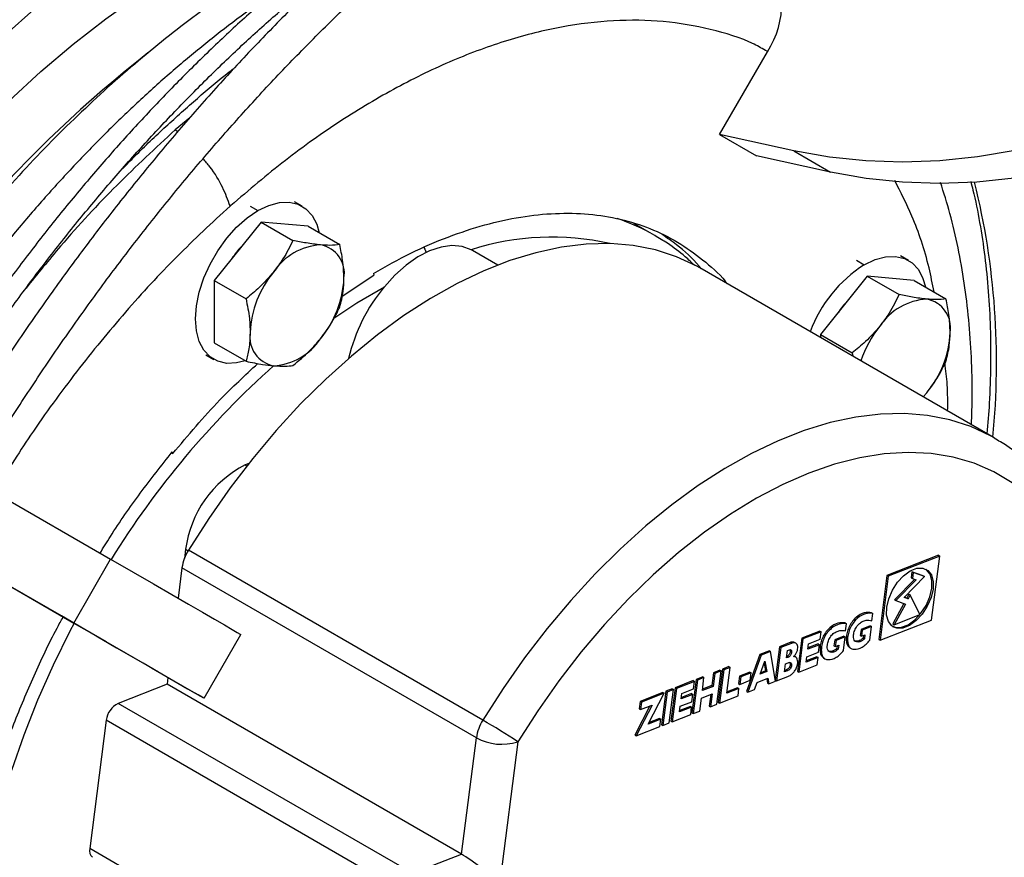
# Model space of a CAD drawing. Units: millimetres. Extents: x 5 to 415, y 3 to 291.
# Drawn here: x 201 to 204, y 27 to 28 of the extents above; entities that cross this region are included whole.
import ezdxf

# ---------------------------------------------------------------- set-up
doc = ezdxf.new("R2010")
doc.units = ezdxf.units.MM

msp = doc.modelspace()

# ---------------------------------------------------------------- linework, layer by layer
at = {"color": 7, "linetype": 'Continuous', "lineweight": 25}
for p, q in [((202.8964, 28.1517), (203.0048, 28.3393)), ((199.6441, 28.2737), (201.5187, 27.1913)), ((203.0639, 28.1153), (202.8964, 28.1517)), ((202.8964, 28.1517), (202.9798, 28.1036)), ((199.5608, 28.1294), (201.4354, 27.0469)), ((203.0639, 28.1153), (203.1472, 28.0671)), ((203.1472, 28.0671), (202.9798, 28.1036)), ((201.9521, 27.9897), (201.9344, 27.9999)), ((201.7889, 27.9898), (201.7904, 27.9911)), ((201.8592, 27.9538), (201.7531, 27.8219)), ((201.8592, 27.9538), (201.931, 27.9124)), ((201.9653, 27.9443), (201.8592, 27.9538)), ((202.7496, 27.9237), (202.7024, 27.9509)), ((201.9653, 27.9443), (202.0371, 27.9029)), ((202.3373, 27.8894), (202.3343, 27.891)), ((202.3943, 27.8565), (202.3373, 27.8894)), ((203.3233, 27.8671), (203.3057, 27.8773)), ((203.5173, 27.4656), (202.8515, 27.85)), ((201.7531, 27.8219), (201.825, 27.7804)), ((201.7531, 27.8219), (201.7531, 27.6805)), ((202.0423, 27.7859), (202.1144, 27.8336)), ((202.1133, 27.8377), (202.1144, 27.8336)), ((203.2304, 27.8312), (203.1243, 27.6993)), ((203.2304, 27.8312), (203.3023, 27.7898)), ((203.3365, 27.8217), (203.2304, 27.8312)), ((203.3365, 27.8217), (203.4083, 27.7803)), ((203.1243, 27.6993), (203.1962, 27.6578)), ((203.1243, 27.6993), (203.1243, 27.6925)), ((201.7531, 27.6805), (201.825, 27.639)), ((201.7345, 27.6535), (201.7521, 27.6433)), ((203.1962, 27.6578), (203.1975, 27.6502)), ((203.3566, 27.5584), (203.3648, 27.5674)), ((203.357, 27.5582), (203.3648, 27.5674)), ((201.659, 27.4298), (201.6579, 27.4339)), ((201.8312, 27.4075), (201.8233, 27.4044)), ((201.6883, 27.2137), (201.6857, 27.193)), ((202.3607, 26.8273), (201.6948, 27.2117)), ((203.3912, 27.2002), (203.2748, 27.1546)), ((203.3941, 27.1985), (203.2778, 27.1529)), ((203.3754, 27.0534), (203.3941, 27.1985)), ((203.3912, 27.2002), (203.3941, 27.1985)), ((201.4354, 27.0469), (201.5187, 27.1913)), ((201.6801, 27.1716), (201.6713, 27.1031)), ((202.346, 26.7872), (201.6801, 27.1716)), ((203.2748, 27.1546), (203.2561, 27.0095)), ((203.2778, 27.1529), (203.2591, 27.0078)), ((203.2748, 27.1546), (203.2778, 27.1529)), ((203.3137, 27.105), (203.3598, 27.1519)), ((203.3311, 27.1629), (203.3294, 27.1495)), ((203.3294, 27.1495), (203.3323, 27.1478)), ((203.3568, 27.1536), (203.3311, 27.1629)), ((203.3311, 27.1629), (203.3341, 27.1612)), ((203.3341, 27.1612), (203.3323, 27.1478)), ((203.3598, 27.1519), (203.3341, 27.1612)), ((203.3568, 27.1536), (203.3598, 27.1519)), ((201.4075, 27.0628), (201.2923, 27.1294)), ((203.3378, 27.1458), (203.2921, 27.0994)), ((203.3412, 27.1446), (203.2951, 27.0977)), ((203.3323, 27.1478), (203.3412, 27.1446)), ((203.3228, 27.1017), (203.3137, 27.105)), ((203.3199, 27.1034), (203.3141, 27.1054)), ((203.3246, 27.1121), (203.3199, 27.1034)), ((203.3275, 27.1104), (203.3228, 27.1017)), ((203.3246, 27.1121), (203.3275, 27.1104)), ((203.3494, 27.0659), (203.3275, 27.1104)), ((203.3133, 27.0911), (203.2883, 27.0448)), ((203.3165, 27.0899), (203.2913, 27.0431)), ((203.2921, 27.0994), (203.2951, 27.0977)), ((203.2951, 27.0977), (203.3165, 27.0899)), ((203.3199, 27.1034), (203.3228, 27.1017)), ((203.2397, 27.0703), (203.2427, 27.0686)), ((203.2406, 27.0522), (203.2427, 27.0686)), ((203.2913, 27.0431), (203.3494, 27.0659)), ((203.1804, 27.0471), (203.1833, 27.0454)), ((203.1812, 27.0289), (203.1833, 27.0454)), ((203.2369, 27.0407), (203.2161, 27.0325)), ((203.2399, 27.039), (203.219, 27.0308)), ((203.2359, 27.0082), (203.2399, 27.039)), ((203.2369, 27.0407), (203.2399, 27.039)), ((203.2591, 27.0078), (203.3754, 27.0534)), ((203.2883, 27.0448), (203.2913, 27.0431)), ((201.73, 26.8768), (201.8133, 27.0211)), ((203.1227, 27.0288), (203.082, 27.0129)), ((203.1257, 27.0271), (203.0849, 27.0112)), ((203.1227, 27.0288), (203.1257, 27.0271)), ((203.1235, 27.0103), (203.1257, 27.0271)), ((203.1776, 27.0174), (203.1567, 27.0092)), ((203.1805, 27.0157), (203.1597, 27.0075)), ((203.1766, 26.9849), (203.1805, 27.0157)), ((203.1776, 27.0174), (203.1805, 27.0157)), ((203.2161, 27.0325), (203.2143, 27.0187)), ((203.2143, 27.0187), (203.2173, 27.017)), ((203.2161, 27.0325), (203.219, 27.0308)), ((203.219, 27.0308), (203.2173, 27.017)), ((203.2173, 27.017), (203.2251, 27.02)), ((203.2217, 27.0187), (203.221, 27.0129)), ((203.2251, 27.02), (203.2239, 27.0112)), ((203.032, 26.9932), (203.0223, 26.9184)), ((203.0576, 27.0033), (203.032, 26.9932)), ((203.032, 26.9932), (203.0349, 26.9915)), ((203.0605, 27.0016), (203.0349, 26.9915)), ((203.0576, 27.0033), (203.0605, 27.0016)), ((203.0689, 27.0012), (203.0659, 27.0029)), ((203.082, 27.0129), (203.0723, 26.9374)), ((203.0849, 27.0112), (203.0752, 26.9357)), ((203.082, 27.0129), (203.0849, 27.0112)), ((203.0957, 26.9875), (203.0973, 27)), ((203.1219, 26.9978), (203.0957, 26.9875)), ((203.1189, 26.9995), (203.0961, 26.9906)), ((203.0973, 27), (203.1235, 27.0103)), ((203.1189, 26.9995), (203.1219, 26.9978)), ((203.1197, 26.981), (203.1219, 26.9978)), ((203.1567, 27.0092), (203.155, 26.9954)), ((203.155, 26.9954), (203.1579, 26.9937)), ((203.1567, 27.0092), (203.1597, 27.0075)), ((203.1597, 27.0075), (203.1579, 26.9937)), ((203.1579, 26.9937), (203.1657, 26.9968)), ((203.1624, 26.9955), (203.1616, 26.9896)), ((203.1657, 26.9968), (203.1646, 26.9879)), ((203.221, 27.0129), (203.2239, 27.0112)), ((203.2561, 27.0095), (203.2591, 27.0078)), ((202.9876, 26.9759), (202.9571, 26.8922)), ((202.9906, 26.9742), (202.96, 26.8905)), ((203.0088, 26.9842), (202.9876, 26.9759)), ((202.9876, 26.9759), (202.9906, 26.9742)), ((203.0117, 26.9825), (202.9906, 26.9742)), ((203.0088, 26.9842), (203.0117, 26.9825)), ((203.0229, 26.9152), (203.0117, 26.9825)), ((203.0349, 26.9915), (203.0252, 26.9161)), ((203.0473, 26.9679), (203.0495, 26.9846)), ((203.049, 26.9714), (203.0477, 26.9709)), ((203.049, 26.9714), (203.0519, 26.9697)), ((203.0495, 26.9846), (203.0541, 26.9864)), ((203.0684, 26.9699), (203.0654, 26.9716)), ((203.0935, 26.9707), (203.1197, 26.981)), ((203.1616, 26.9896), (203.1646, 26.9879)), ((203.1909, 26.9911), (203.1938, 26.9894)), ((202.9881, 26.9313), (202.9989, 26.9609)), ((202.9971, 26.9559), (202.9999, 26.9388)), ((202.9989, 26.9609), (203.0029, 26.9371)), ((203.0433, 26.9364), (203.0456, 26.9547)), ((203.0456, 26.9547), (203.0517, 26.957)), ((203.0519, 26.9697), (203.0473, 26.9679)), ((203.0752, 26.9357), (203.1171, 26.9521)), ((203.0919, 26.9582), (203.0935, 26.9707)), ((203.1193, 26.9689), (203.0919, 26.9582)), ((203.1163, 26.9706), (203.0923, 26.9612)), ((203.1163, 26.9706), (203.1193, 26.9689)), ((203.1171, 26.9521), (203.1193, 26.9689)), ((203.1315, 26.9679), (203.1345, 26.9662)), ((202.8824, 26.9346), (202.8787, 26.9053)), ((202.8854, 26.9329), (202.8816, 26.9036)), ((202.897, 26.9403), (202.8824, 26.9346)), ((202.8824, 26.9346), (202.8854, 26.9329)), ((202.8999, 26.9386), (202.8854, 26.9329)), ((202.8902, 26.8632), (202.8999, 26.9386)), ((202.9028, 26.9426), (202.8931, 26.8671)), ((202.9057, 26.9409), (202.896, 26.8654)), ((202.897, 26.9403), (202.8999, 26.9386)), ((202.9173, 26.9483), (202.9028, 26.9426)), ((202.9028, 26.9426), (202.9057, 26.9409)), ((202.9203, 26.9466), (202.9057, 26.9409)), ((202.9127, 26.888), (202.9203, 26.9466)), ((202.9173, 26.9483), (202.9203, 26.9466)), ((202.9411, 26.9268), (202.9389, 26.9099)), ((202.9644, 26.9359), (202.9411, 26.9268)), ((202.9411, 26.9268), (202.944, 26.9251)), ((202.9673, 26.9342), (202.944, 26.9251)), ((202.9644, 26.9359), (202.9673, 26.9342)), ((202.9651, 26.9173), (202.9673, 26.9342)), ((203.0029, 26.9371), (202.9881, 26.9313)), ((202.9999, 26.9388), (202.9893, 26.9346)), ((202.9999, 26.9388), (203.0029, 26.9371)), ((203.0493, 26.9387), (203.0433, 26.9364)), ((203.0464, 26.9404), (203.0437, 26.9394)), ((203.0464, 26.9404), (203.0493, 26.9387)), ((203.0723, 26.9374), (203.0752, 26.9357)), ((201.6463, 26.9085), (201.5357, 26.8652)), ((201.6483, 26.9239), (201.6463, 26.9085)), ((202.3121, 26.5241), (201.6463, 26.9085)), ((202.8365, 26.9166), (202.7957, 26.9006)), ((202.8394, 26.9149), (202.7987, 26.8989)), ((202.8434, 26.9194), (202.8337, 26.8439)), ((202.8365, 26.9166), (202.8394, 26.9149)), ((202.8464, 26.9177), (202.8367, 26.8422)), ((202.8372, 26.8981), (202.8394, 26.9149)), ((202.858, 26.9251), (202.8434, 26.9194)), ((202.8434, 26.9194), (202.8464, 26.9177)), ((202.8609, 26.9234), (202.8464, 26.9177)), ((202.8572, 26.894), (202.8609, 26.9234)), ((202.8787, 26.9053), (202.8576, 26.897)), ((202.858, 26.9251), (202.8609, 26.9234)), ((202.8787, 26.9053), (202.8816, 26.9036)), ((202.9389, 26.9099), (202.9419, 26.9082)), ((202.944, 26.9251), (202.9419, 26.9082)), ((202.9419, 26.9082), (202.9651, 26.9173)), ((202.9754, 26.8966), (202.9813, 26.9126)), ((202.9813, 26.9126), (203.0053, 26.9221)), ((203.0028, 26.9211), (203.0045, 26.9108)), ((203.0045, 26.9108), (203.0075, 26.9091)), ((203.0053, 26.9221), (203.0075, 26.9091)), ((203.0075, 26.9091), (203.0229, 26.9152)), ((203.0225, 26.9177), (203.0252, 26.9161)), ((203.0252, 26.9161), (203.0508, 26.9261)), ((202.7678, 26.8897), (202.7166, 26.8696)), ((202.7708, 26.888), (202.7196, 26.8679)), ((202.7348, 26.8182), (202.7708, 26.888)), ((202.7745, 26.8925), (202.7648, 26.8168)), ((202.7775, 26.8908), (202.7677, 26.8151)), ((202.7678, 26.8897), (202.7708, 26.888)), ((202.7891, 26.8982), (202.7745, 26.8925)), ((202.7745, 26.8925), (202.7775, 26.8908)), ((202.792, 26.8965), (202.7775, 26.8908)), ((202.7823, 26.8208), (202.792, 26.8965)), ((202.7957, 26.9006), (202.786, 26.8252)), ((202.7987, 26.8989), (202.789, 26.8235)), ((202.7891, 26.8982), (202.792, 26.8965)), ((202.7957, 26.9006), (202.7987, 26.8989)), ((202.8095, 26.8753), (202.8111, 26.8878)), ((202.8356, 26.8856), (202.8095, 26.8753)), ((202.8327, 26.8873), (202.8098, 26.8783)), ((202.8111, 26.8878), (202.8372, 26.8981)), ((202.8327, 26.8873), (202.8356, 26.8856)), ((202.8335, 26.8688), (202.8356, 26.8856)), ((202.855, 26.8772), (202.8794, 26.8868)), ((202.8816, 26.9036), (202.8572, 26.894)), ((202.8761, 26.8855), (202.8727, 26.8592)), ((202.8794, 26.8868), (202.8757, 26.8575)), ((202.896, 26.8654), (202.9379, 26.8819)), ((202.9401, 26.8987), (202.9127, 26.888)), ((202.9371, 26.9004), (202.9131, 26.891)), ((202.9371, 26.9004), (202.9401, 26.8987)), ((202.9379, 26.8819), (202.9401, 26.8987)), ((202.9571, 26.8922), (202.96, 26.8905)), ((202.96, 26.8905), (202.9754, 26.8966)), ((202.178, 26.4944), (201.5357, 26.8652)), ((202.7435, 26.8613), (202.7075, 26.7915)), ((202.7166, 26.8696), (202.7144, 26.8528)), ((202.7166, 26.8696), (202.7196, 26.8679)), ((202.7196, 26.8679), (202.7174, 26.8511)), ((202.7174, 26.8511), (202.7435, 26.8613)), ((202.8073, 26.8585), (202.8335, 26.8688)), ((202.8512, 26.8479), (202.855, 26.8772)), ((202.8757, 26.8575), (202.8902, 26.8632)), ((202.8931, 26.8671), (202.896, 26.8654)), ((202.7387, 26.8594), (202.7046, 26.7932)), ((202.7144, 26.8528), (202.7174, 26.8511)), ((202.789, 26.8235), (202.8309, 26.8399)), ((202.8057, 26.846), (202.8073, 26.8585)), ((202.833, 26.8567), (202.8057, 26.846)), ((202.8301, 26.8584), (202.8061, 26.849)), ((202.8301, 26.8584), (202.833, 26.8567)), ((202.8309, 26.8399), (202.833, 26.8567)), ((202.8337, 26.8439), (202.8367, 26.8422)), ((202.8367, 26.8422), (202.8512, 26.8479)), ((202.8727, 26.8592), (202.8757, 26.8575)), ((201.5087, 26.827), (201.4714, 26.5367)), ((202.151, 26.4562), (201.5087, 26.827)), ((202.7632, 26.8294), (202.7348, 26.8182)), ((202.7603, 26.8311), (202.7367, 26.8218)), ((202.7603, 26.8311), (202.7632, 26.8294)), ((202.7611, 26.8125), (202.7632, 26.8294)), ((202.7648, 26.8168), (202.7677, 26.8151)), ((202.7677, 26.8151), (202.7823, 26.8208)), ((202.786, 26.8252), (202.789, 26.8235)), ((202.7046, 26.7932), (202.7075, 26.7915)), ((202.7075, 26.7915), (202.7611, 26.8125)), ((202.3121, 26.5241), (202.346, 26.7872)), ((202.4397, 26.7783), (202.3984, 26.4571)), ((202.1137, 26.1659), (201.4714, 26.5367)), ((202.2249, 26.4899), (202.3121, 26.5241))]:
    msp.add_line(p, q, dxfattribs=at)
at = {"color": 8, "linetype": 'Continuous', "lineweight": 25}
for p, q in [((201.6976, 28.1894), (201.6649, 28.1623)), ((201.6699, 28.1577), (201.6649, 28.1623)), ((201.8345, 27.99), (201.8521, 27.9798)), ((203.2057, 27.8674), (203.2233, 27.8572)), ((201.8233, 27.4044), (201.8271, 27.4023)), ((201.6883, 27.2137), (201.694, 27.2103))]:
    msp.add_line(p, q, dxfattribs=at)
at = {"color": 7, "linetype": 'Continuous', "lineweight": 25, "flags": 128}
for points in [[(204.7066, 29.0316), (204.6589, 28.9455), (204.6068, 28.862), (204.5507, 28.7813), (204.4907, 28.7039), (204.4271, 28.6299), (204.3601, 28.5597), (204.2899, 28.4935), (204.2168, 28.4316), (204.1412, 28.3743), (204.0633, 28.3217), (203.9833, 28.274), (203.9017, 28.2316), (203.8187, 28.1944), (203.7347, 28.1627), (203.6499, 28.1365), (203.5648, 28.116), (203.4795, 28.1013), (203.3946, 28.0924), (203.3102, 28.0894), (203.2267, 28.0922), (203.1445, 28.1008), (203.0639, 28.1153)], [(204.7899, 28.9835), (204.7422, 28.8974), (204.6902, 28.8139), (204.6341, 28.7332), (204.5741, 28.6557), (204.5104, 28.5817), (204.4434, 28.5115), (204.3732, 28.4454), (204.3002, 28.3835), (204.2245, 28.3261), (204.1466, 28.2735), (204.0667, 28.2259), (203.985, 28.1834), (203.9021, 28.1463), (203.818, 28.1145), (203.7333, 28.0884), (203.6481, 28.0679), (203.5629, 28.0532), (203.4779, 28.0443), (203.3935, 28.0412), (203.3101, 28.044), (203.2279, 28.0527), (203.1472, 28.0671)], [(201.8989, 28.7915), (201.8206, 28.7557), (201.7419, 28.7149), (201.6632, 28.6693), (201.5846, 28.6189), (201.5063, 28.5638), (201.4286, 28.5043), (201.3517, 28.4404), (201.2757, 28.3725), (201.201, 28.3006), (201.1277, 28.225), (201.0561, 28.1459), (200.9863, 28.0635), (200.9186, 27.9781), (200.853, 27.8898), (200.7899, 27.799), (200.7294, 27.7058), (200.7026, 27.6625)], [(200.7944, 27.6095), (200.8333, 27.6716), (200.8919, 27.7596), (200.9529, 27.8451), (201.0163, 27.9281), (201.0818, 28.0081), (201.1493, 28.0849), (201.2185, 28.1584), (201.2892, 28.2282), (201.3611, 28.2942), (201.4342, 28.3562), (201.508, 28.4139), (201.5825, 28.4672), (201.6574, 28.5159), (201.7324, 28.56), (201.8074, 28.5991), (201.882, 28.6333)], [(201.8521, 27.9798), (201.8767, 27.9915), (201.9005, 27.9979), (201.9228, 27.9987), (201.943, 27.9941), (201.9605, 27.984), (201.9746, 27.9688), (201.985, 27.9491), (201.9906, 27.9297)], [(201.8233, 27.64), (201.8038, 27.6351), (201.7814, 27.6342), (201.7612, 27.6389), (201.7438, 27.649), (201.7297, 27.6641), (201.7192, 27.6839), (201.7129, 27.7077), (201.7107, 27.7348), (201.7129, 27.7644), (201.7192, 27.7956), (201.7297, 27.8274), (201.7438, 27.8589), (201.7612, 27.8891), (201.7814, 27.9171), (201.8038, 27.942), (201.8276, 27.9631), (201.8521, 27.9798)], [(202.8515, 27.85), (202.8432, 27.8547), (202.7985, 27.8755), (202.751, 27.891), (202.701, 27.9009), (202.6487, 27.9052), (202.5943, 27.9039), (202.5383, 27.8971), (202.4807, 27.8846), (202.4221, 27.8667), (202.3626, 27.8434), (202.3026, 27.8148), (202.2423, 27.781), (202.1821, 27.7424), (202.1224, 27.6989), (202.0633, 27.6509), (202.0053, 27.5986), (201.9486, 27.5424), (201.8935, 27.4824), (201.8403, 27.419), (201.7893, 27.3525), (201.7407, 27.2833), (201.6948, 27.2117)], [(202.3343, 27.891), (202.3137, 27.8984), (202.2908, 27.9005), (202.2662, 27.8972), (202.2403, 27.8886), (202.2139, 27.875), (202.1876, 27.8566), (202.162, 27.8339), (202.1379, 27.8075)], [(203.2233, 27.8572), (203.2479, 27.8689), (203.2717, 27.8753), (203.2941, 27.8761), (203.3142, 27.8715), (203.3317, 27.8614), (203.3458, 27.8462), (203.3562, 27.8264), (203.3618, 27.8071)], [(203.5579, 27.3637), (203.5165, 27.3887), (203.472, 27.4082), (203.4247, 27.4221), (203.3749, 27.4304), (203.3229, 27.4329), (203.2688, 27.4297), (203.2131, 27.4208), (203.156, 27.4062), (203.098, 27.3861), (203.0392, 27.3604), (202.98, 27.3294), (202.9208, 27.2933), (202.8619, 27.2522), (202.8036, 27.2064), (202.7462, 27.1562), (202.6902, 27.1017), (202.6357, 27.0434), (202.5831, 26.9815), (202.5327, 26.9165), (202.4848, 26.8486), (202.4397, 26.7783)], [(201.5187, 27.1913), (201.5694, 27.162), (201.6157, 27.1352), (201.6575, 27.1111), (201.6946, 27.0897), (201.7268, 27.0711), (201.7541, 27.0553), (201.7764, 27.0425), (201.7934, 27.0326), (201.8053, 27.0258), (201.8118, 27.0219), (201.8133, 27.0211)], [(203.2742, 27.0826), (203.2787, 27.1018), (203.2871, 27.1212), (203.2987, 27.1391), (203.3125, 27.154), (203.3275, 27.1649), (203.3424, 27.1707), (203.356, 27.1711), (203.3672, 27.1659), (203.3752, 27.1557), (203.3792, 27.1412), (203.379, 27.1237), (203.3745, 27.1044), (203.3661, 27.0851), (203.3545, 27.0672), (203.3407, 27.0523), (203.3257, 27.0414), (203.3108, 27.0356), (203.2972, 27.0352), (203.286, 27.0403), (203.278, 27.0506), (203.274, 27.065), (203.2742, 27.0826)], [(203.2877, 27.0391), (203.2943, 27.0369), (203.3079, 27.0373), (203.3228, 27.0431), (203.3378, 27.054), (203.3516, 27.0689), (203.3632, 27.0868), (203.3715, 27.1061), (203.376, 27.1254), (203.3763, 27.1429), (203.3722, 27.1574), (203.3643, 27.1676), (203.3626, 27.1689)], [(201.4354, 27.0469), (201.4861, 27.0177), (201.5324, 26.9909), (201.5742, 26.9668), (201.6113, 26.9453), (201.6435, 26.9267), (201.6708, 26.911), (201.693, 26.8981), (201.7101, 26.8883), (201.7219, 26.8814), (201.7285, 26.8776), (201.7298, 26.8769), (201.7258, 26.8792), (201.7165, 26.8845), (201.7019, 26.8929), (201.6822, 26.9043), (201.6573, 26.9187), (201.6274, 26.9359), (201.5927, 26.956), (201.5531, 26.9788), (201.509, 27.0043), (201.4604, 27.0323), (201.4075, 27.0628)]]:
    msp.add_lwpolyline(points, dxfattribs=at)
at = {"color": 8, "linetype": 'Continuous', "lineweight": 25, "flags": 128}
for points in [[(202.2276, 27.8964), (202.2297, 27.8924), (202.2327, 27.8852)], [(202.0238, 27.7362), (202.076, 27.7709), (202.1379, 27.8075)], [(203.5174, 27.4656), (203.509, 27.4703), (203.4643, 27.4911), (203.4169, 27.5066), (203.3668, 27.5165), (203.3145, 27.5208), (203.2602, 27.5195), (203.2041, 27.5127), (203.1466, 27.5002), (203.0879, 27.4823), (203.0284, 27.459), (202.9684, 27.4304), (202.9082, 27.3967), (202.848, 27.358), (202.7882, 27.3145), (202.7292, 27.2665), (202.6712, 27.2143), (202.6145, 27.158), (202.5594, 27.098), (202.5062, 27.0346), (202.4552, 26.9681), (202.4066, 26.8989), (202.3607, 26.8273)], [(201.295, 26.7138), (201.3229, 26.7937), (201.3545, 26.8733), (201.3896, 26.9523), (201.4281, 27.0304), (201.4364, 27.0462)]]:
    msp.add_lwpolyline(points, dxfattribs=at)
at = {"color": 7, "linetype": 'Continuous', "lineweight": 25}
for centre, radius, start, end in [((202.8376, 28.4477), 0.1992, 327.0252, 35.2536), ((203.3873, 26.0636), 2.8895, 128.131, 149.16), ((201.9759, 27.7468), 0.2214, 136.6943, 145.7165), ((202.0017, 27.7655), 0.1369, 93.4295, 146.5651), ((201.9815, 27.8373), 0.066, 350.7481, 79.4532), ((202.0644, 27.6936), 0.2302, 140.2279, 177.3607), ((203.3875, 27.5999), 0.3052, 122.5331, 159.693), ((201.8166, 27.8373), 0.2302, 320.2279, 357.3607), ((202.4403, 27.5554), 0.3937, 140.1915, 166.7759), ((203.3471, 27.6242), 0.2214, 136.6943, 145.7165), ((203.373, 27.6429), 0.1369, 93.4295, 146.5651), ((203.3527, 27.7147), 0.066, 350.7481, 79.4532), ((203.4566, 27.5593), 0.2539, 141.2148, 161.5385), ((201.8996, 27.6936), 0.066, 170.7481, 259.4532), ((201.8793, 27.7654), 0.1369, 273.4295, 326.5651), ((203.1878, 27.7147), 0.2302, 320.2279, 357.3607), ((201.9362, 27.1814), 0.2499, 116.8329, 172.5818), ((201.7829, 27.1566), 0.1038, 147.9676, 171.6623), ((201.5583, 26.8205), 0.05, 116.8329, 172.5818), ((202.4487, 26.7722), 0.1038, 147.9676, 171.6623), ((201.6303, 25.5616), 1.4613, 56.3659, 60.0102), ((202.4034, 26.8931), 0.1204, 241.5309, 287.5341), ((201.49, 26.532), 0.0192, 165.7379, 231.2655)]:
    msp.add_arc(centre, radius, start, end, dxfattribs=at)
at = {"color": 8, "linetype": 'Continuous', "lineweight": 25}
for centre, radius, start, end in [((201.8157, 27.6357), 1.707, 354.3402, 13.8387), ((202.524, 27.5321), 0.4519, 60.0504, 71.8784), ((202.517, 27.3273), 0.5926, 77.2317, 107.9531), ((203.2196, 26.1372), 1.9998, 131.7395, 148.212)]:
    msp.add_arc(centre, radius, start, end, dxfattribs=at)
at = {"color": 7, "linetype": 'Continuous', "lineweight": 25}
msp.add_ellipse((202.3512, 26.4843), major_axis=(0.0609, -0.0475), ratio=0.136383, start_param=0.798157, end_param=2.368953, dxfattribs=at)
for points, knots in [([(203.3293, 31.4946), (203.3082, 31.4871), (203.247, 31.4655), (203.1451, 31.4261), (203.0237, 31.3751), (202.9018, 31.3194), (202.7797, 31.2593), (202.6573, 31.1947), (202.5348, 31.1258), (202.4124, 31.0526), (202.2901, 30.9752), (202.1681, 30.8936), (202.0464, 30.8079), (201.9252, 30.7182), (201.8047, 30.6246), (201.6848, 30.5272), (201.5657, 30.4261), (201.4475, 30.3213), (201.3304, 30.2129), (201.2144, 30.1011), (201.0997, 29.986), (200.9863, 29.8676), (200.8744, 29.7462), (200.764, 29.6217), (200.6553, 29.4943), (200.5483, 29.3641), (200.4433, 29.2313), (200.3401, 29.0959), (200.2391, 28.9582), (200.1401, 28.8181), (200.0435, 28.6759), (199.9491, 28.5317), (199.8573, 28.3855), (199.7919, 28.2785), (199.7579, 28.2198), (199.7528, 28.211)], [0, 0, 0, 0, 0.016613, 0.048159, 0.079706, 0.111254, 0.142803, 0.174352, 0.205902, 0.237451, 0.269, 0.300548, 0.332095, 0.363642, 0.395188, 0.426733, 0.458277, 0.48982, 0.521362, 0.552903, 0.584444, 0.615984, 0.647523, 0.679061, 0.710599, 0.742136, 0.773673, 0.805209, 0.836744, 0.86828, 0.899815, 0.93135, 0.962884, 0.994419, 1, 1, 1, 1]), ([(199.789, 28.1901), (199.8055, 28.2182), (199.851, 28.2959), (199.9285, 28.4212), (200.021, 28.5661), (200.1159, 28.709), (200.2131, 28.8499), (200.3126, 28.9885), (200.4141, 29.1248), (200.5176, 29.2587), (200.623, 29.39), (200.7303, 29.5185), (200.8392, 29.6443), (200.9497, 29.767), (201.0618, 29.8868), (201.1752, 30.0033), (201.2899, 30.1166), (201.4058, 30.2265), (201.5228, 30.3329), (201.6408, 30.4357), (201.7596, 30.5348), (201.8791, 30.6302), (201.9992, 30.7217), (202.1199, 30.8092), (202.241, 30.8927), (202.3623, 30.9721), (202.4839, 31.0473), (202.6054, 31.1182), (202.727, 31.1849), (202.8483, 31.2472), (202.9694, 31.305), (203.0901, 31.3583), (203.2081, 31.4062), (203.2888, 31.4363), (203.3294, 31.4505), (203.3324, 31.4515)], [0, 0, 0, 0, 0.01798, 0.0496432, 0.0813062, 0.1129691, 0.1446317, 0.176294, 0.2079559, 0.2396174, 0.2712784, 0.3029389, 0.3345987, 0.3662579, 0.3979163, 0.4295739, 0.4612307, 0.4928866, 0.5245416, 0.5561956, 0.5878487, 0.6195007, 0.6511517, 0.6828017, 0.7144507, 0.7460987, 0.7777459, 0.8093924, 0.8410382, 0.8726836, 0.9043287, 0.9359739, 0.9676193, 0.997603, 1, 1, 1, 1]), ([(203.242, 30.714), (203.2225, 30.7071), (203.1661, 30.6872), (203.0723, 30.6506), (202.9604, 30.6028), (202.8481, 30.5505), (202.7355, 30.4937), (202.6227, 30.4325), (202.51, 30.367), (202.3973, 30.2972), (202.2848, 30.2232), (202.1727, 30.1451), (202.0611, 30.063), (201.95, 29.977), (201.8396, 29.8872), (201.7301, 29.7936), (201.6215, 29.6964), (201.514, 29.5957), (201.4076, 29.4916), (201.3025, 29.3842), (201.1989, 29.2736), (201.0968, 29.1599), (200.9963, 29.0433), (200.8975, 28.9239), (200.8006, 28.8019), (200.7056, 28.6773), (200.6127, 28.5503), (200.522, 28.421), (200.4335, 28.2896), (200.3475, 28.1562), (200.2755, 28.0405), (200.2332, 27.9686), (200.2178, 27.9425)], [0, 0, 0, 0, 0.018103, 0.052473, 0.086845, 0.121219, 0.155594, 0.18997, 0.224345, 0.25872, 0.293094, 0.327467, 0.361839, 0.39621, 0.430579, 0.464948, 0.499315, 0.533681, 0.568046, 0.602409, 0.636772, 0.671134, 0.705494, 0.739854, 0.774213, 0.808571, 0.842929, 0.877287, 0.911643, 0.946, 0.980356, 1, 1, 1, 1]), ([(200.2539, 27.9217), (200.2645, 27.9398), (200.3017, 28.0035), (200.3683, 28.1111), (200.4536, 28.2443), (200.5413, 28.3754), (200.6313, 28.5045), (200.7234, 28.6313), (200.8176, 28.7558), (200.9138, 28.8777), (201.0118, 28.997), (201.1115, 29.1135), (201.2129, 29.2271), (201.3158, 29.3376), (201.4201, 29.445), (201.5256, 29.5491), (201.6324, 29.6498), (201.7402, 29.747), (201.8489, 29.8406), (201.9585, 29.9305), (202.0687, 30.0165), (202.1795, 30.0987), (202.2907, 30.1768), (202.4023, 30.2509), (202.514, 30.3207), (202.6259, 30.3864), (202.7376, 30.4477), (202.8492, 30.5047), (202.9605, 30.5572), (203.0714, 30.6052), (203.1662, 30.6428), (203.224, 30.6633), (203.2451, 30.6709)], [0, 0, 0, 0, 0.013713, 0.048235, 0.082758, 0.11728, 0.151802, 0.186324, 0.220845, 0.255365, 0.289884, 0.324403, 0.358921, 0.393438, 0.427953, 0.462468, 0.496981, 0.531493, 0.566004, 0.600513, 0.635021, 0.669527, 0.704032, 0.738535, 0.773038, 0.807539, 0.842039, 0.876539, 0.911038, 0.945537, 0.980037, 1, 1, 1, 1]), ([(203.158, 29.9635), (203.1403, 29.9572), (203.089, 29.939), (203.0035, 29.9054), (202.9016, 29.8611), (202.7993, 29.8122), (202.6968, 29.7589), (202.5942, 29.7012), (202.4917, 29.6393), (202.3893, 29.5731), (202.2872, 29.5028), (202.1856, 29.4285), (202.0846, 29.3502), (201.9843, 29.2681), (201.8848, 29.1823), (201.7863, 29.093), (201.6889, 29.0001), (201.5928, 28.9039), (201.498, 28.8044), (201.4047, 28.7019), (201.313, 28.5964), (201.223, 28.488), (201.1349, 28.377), (201.0487, 28.2634), (200.9646, 28.1475), (200.8827, 28.0294), (200.8032, 27.9091), (200.7302, 27.7942), (200.6851, 27.7186), (200.6647, 27.6844)], [0, 0, 0, 0, 0.019993, 0.057946, 0.095902, 0.13386, 0.171819, 0.209779, 0.247738, 0.285697, 0.323654, 0.361609, 0.399563, 0.437515, 0.475466, 0.513414, 0.551361, 0.589306, 0.627249, 0.665191, 0.703132, 0.741071, 0.779009, 0.816947, 0.854883, 0.892819, 0.930754, 0.968689, 1, 1, 1, 1]), ([(200.7006, 27.6637), (200.7236, 27.7018), (200.7712, 27.7811), (200.8466, 27.8995), (200.926, 28.0189), (201.0077, 28.1362), (201.0916, 28.2513), (201.1775, 28.3639), (201.2653, 28.474), (201.355, 28.5814), (201.4464, 28.686), (201.5393, 28.7876), (201.6336, 28.8861), (201.7293, 28.9813), (201.8262, 29.0731), (201.9241, 29.1615), (202.023, 29.2462), (202.1226, 29.3272), (202.2229, 29.4043), (202.3237, 29.4775), (202.4249, 29.5467), (202.5263, 29.6117), (202.6279, 29.6726), (202.7294, 29.7291), (202.8308, 29.7813), (202.9318, 29.829), (203.0325, 29.8722), (203.1088, 29.9019), (203.1516, 29.917), (203.1611, 29.9204)], [0, 0, 0, 0, 0.035411, 0.073569, 0.111728, 0.149886, 0.188043, 0.226199, 0.264354, 0.302509, 0.340662, 0.378813, 0.416963, 0.455111, 0.493258, 0.531402, 0.569544, 0.607685, 0.645823, 0.683959, 0.722093, 0.760225, 0.798356, 0.836485, 0.874613, 0.91274, 0.950867, 0.988995, 1, 1, 1, 1]), ([(203.1679, 29.2625), (203.1518, 29.2568), (203.105, 29.2402), (203.0272, 29.2091), (202.9345, 29.168), (202.8415, 29.1222), (202.7483, 29.0721), (202.6551, 29.0176), (202.5621, 28.9588), (202.4694, 28.8959), (202.3772, 28.829), (202.2855, 28.7581), (202.1946, 28.6834), (202.1046, 28.605), (202.0157, 28.523), (201.9279, 28.4376), (201.8414, 28.3489), (201.7564, 28.2571), (201.673, 28.1622), (201.5913, 28.0645), (201.5114, 27.9642), (201.4335, 27.8612), (201.3578, 27.7559), (201.2841, 27.6485), (201.2131, 27.5389), (201.1637, 27.4601), (201.1388, 27.4174), (201.1358, 27.4123)], [0, 0, 0, 0, 0.022308, 0.064587, 0.106873, 0.149165, 0.191461, 0.233758, 0.276052, 0.318343, 0.36063, 0.402912, 0.445189, 0.487461, 0.529727, 0.571988, 0.614244, 0.656495, 0.698742, 0.740985, 0.783225, 0.825461, 0.867696, 0.909928, 0.952159, 0.994389, 1, 1, 1, 1]), ([(201.2112, 27.3755), (201.2223, 27.3943), (201.2556, 27.4502), (201.3135, 27.5413), (201.3848, 27.6486), (201.4584, 27.7537), (201.5341, 27.8567), (201.6118, 27.9571), (201.6914, 28.055), (201.7727, 28.1501), (201.8557, 28.2422), (201.9401, 28.3313), (202.0258, 28.4171), (202.1126, 28.4996), (202.2005, 28.5785), (202.2893, 28.6539), (202.3788, 28.7254), (202.4689, 28.7931), (202.5594, 28.8568), (202.6502, 28.9164), (202.7411, 28.9718), (202.8319, 29.023), (202.9226, 29.0698), (203.0128, 29.112), (203.1039, 29.1507), (203.1644, 29.1726), (203.1953, 29.1838)], [0, 0, 0, 0, 0.021574, 0.064082, 0.106589, 0.149095, 0.191598, 0.234099, 0.276596, 0.31909, 0.361579, 0.404064, 0.446544, 0.489018, 0.531486, 0.573948, 0.616404, 0.658853, 0.701295, 0.743732, 0.786162, 0.828588, 0.871009, 0.913429, 0.955849, 1, 1, 1, 1]), ([(202.3332, 28.7942), (202.332, 28.7935), (202.3026, 28.7772), (202.2453, 28.7413), (202.1614, 28.6863), (202.0778, 28.6266), (201.9949, 28.5632), (201.9126, 28.4959), (201.8312, 28.4249), (201.7508, 28.3503), (201.6716, 28.2723), (201.5938, 28.1911), (201.5174, 28.1068), (201.4427, 28.0195), (201.3698, 27.9295), (201.2988, 27.8369), (201.2298, 27.7419), (201.1631, 27.6446), (201.1025, 27.5516), (201.0653, 27.4903), (201.0486, 27.4627)], [0, 0, 0, 0, 0.00267, 0.062013, 0.121353, 0.180689, 0.240021, 0.299348, 0.358671, 0.417988, 0.4773, 0.536607, 0.595911, 0.65521, 0.714506, 0.773799, 0.83309, 0.892379, 0.951666, 1, 1, 1, 1]), ([(202.1107, 28.6493), (202.1056, 28.6475), (202.0537, 28.6287), (201.9532, 28.5768), (201.8107, 28.4929), (201.6686, 28.3926), (201.5761, 28.3138), (201.5298, 28.2744)], [0, 0, 0, 0, 0.026618, 0.269964, 0.513309, 0.756655, 1, 1, 1, 1]), ([(201.0848, 27.4418), (201.0898, 27.4503), (201.1147, 27.4926), (201.1621, 27.567), (201.2269, 27.6647), (201.2941, 27.7602), (201.3635, 27.8534), (201.4348, 27.9441), (201.5079, 28.0322), (201.5827, 28.1174), (201.6591, 28.1996), (201.7368, 28.2786), (201.8157, 28.3543), (201.8958, 28.4264), (201.9702, 28.4899), (202.0183, 28.5275), (202.039, 28.5438)], [0, 0, 0, 0, 0.019287, 0.096151, 0.173014, 0.249874, 0.326733, 0.403588, 0.480438, 0.557285, 0.634125, 0.71096, 0.787788, 0.864609, 0.941423, 1, 1, 1, 1]), ([(201.8773, 28.4643), (201.8623, 28.4541), (201.8222, 28.4265), (201.7574, 28.377), (201.683, 28.3167), (201.6096, 28.2524), (201.5372, 28.1846), (201.4661, 28.1135), (201.3964, 28.0391), (201.3284, 27.9618), (201.262, 27.8816), (201.1976, 27.7988), (201.1352, 27.7135), (201.0752, 27.6259), (201.0276, 27.553), (201.001, 27.5088), (200.9927, 27.495)], [0, 0, 0, 0, 0.045466, 0.122213, 0.198943, 0.275655, 0.352351, 0.429029, 0.505691, 0.582339, 0.658974, 0.735598, 0.812213, 0.888821, 0.965424, 1, 1, 1, 1]), ([(201.5453, 28.074), (201.5547, 28.0837), (201.587, 28.117), (201.6436, 28.1705), (201.7148, 28.234), (201.7673, 28.2785), (201.7961, 28.3006), (201.8007, 28.3042)], [0, 0, 0, 0, 0.113896, 0.391722, 0.669475, 0.94715, 1, 1, 1, 1]), ([(201.5298, 28.2744), (201.4843, 28.2324), (201.3931, 28.1484), (201.2623, 28.0064), (201.1376, 27.8544), (201.0228, 27.6976), (200.9544, 27.5883), (200.9216, 27.536)], [0, 0, 0, 0, 0.203301, 0.406603, 0.609904, 0.813205, 1, 1, 1, 1]), ([(203.4661, 27.4952), (203.4668, 27.5173), (203.4685, 27.5692), (203.4664, 27.6485), (203.4606, 27.7334), (203.4505, 27.816), (203.4363, 27.8961), (203.4185, 27.9722), (203.4034, 28.0202), (203.396, 28.0435)], [0, 0, 0, 0, 0.111795, 0.26136, 0.411003, 0.560601, 0.710018, 0.859086, 1, 1, 1, 1]), ([(203.4642, 28.0457), (203.4659, 28.0393), (203.474, 28.0095), (203.4849, 27.953), (203.4967, 27.8766), (203.5047, 27.7972), (203.5091, 27.7152), (203.5097, 27.6309), (203.5073, 27.5508), (203.503, 27.4981), (203.5011, 27.475)], [0, 0, 0, 0, 0.03907, 0.180902, 0.322635, 0.46431, 0.605955, 0.747594, 0.889238, 1, 1, 1, 1]), ([(202.1133, 27.8377), (202.1416, 27.8536), (202.1982, 27.8853), (202.2825, 27.9215), (202.3656, 27.949), (202.4467, 27.9668), (202.5253, 27.9749), (202.6007, 27.9732), (202.6723, 27.9617), (202.7395, 27.9406), (202.802, 27.9101), (202.8585, 27.8695), (202.8956, 27.8372), (202.9119, 27.8162), (202.9133, 27.8143)], [0, 0, 0, 0, 0.090115, 0.18023, 0.270345, 0.36046, 0.450575, 0.54069, 0.630805, 0.72092, 0.811035, 0.90115, 0.991265, 1, 1, 1, 1]), ([(201.931, 27.9124), (201.9241, 27.8982), (201.912, 27.8735), (201.8948, 27.8507), (201.8875, 27.8409)], [0, 0, 0, 0, 0.571773, 1, 1, 1, 1]), ([(201.9936, 27.9021), (201.9831, 27.9034), (201.9641, 27.9056), (201.9413, 27.9102), (201.931, 27.9124)], [0, 0, 0, 0, 0.547985, 1, 1, 1, 1]), ([(202.8401, 27.8553), (202.833, 27.8621), (202.8136, 27.8807), (202.7833, 27.9035), (202.7591, 27.9175), (202.7494, 27.9232)], [0, 0, 0, 0, 0.2570182, 0.702845, 1, 1, 1, 1]), ([(202.8544, 27.8483), (202.853, 27.8502), (202.8366, 27.8712), (202.8075, 27.8977), (202.7774, 27.918), (202.7664, 27.9254)], [0, 0, 0, 0, 0.058049, 0.656952, 1, 1, 1, 1]), ([(202.0371, 27.9029), (202.0302, 27.902), (202.018, 27.9005), (202.0009, 27.9017), (201.9936, 27.9021)], [0, 0, 0, 0, 0.571773, 1, 1, 1, 1]), ([(202.0466, 27.8267), (202.046, 27.8402), (202.0449, 27.8647), (202.0395, 27.891), (202.0371, 27.9029)], [0, 0, 0, 0, 0.547985, 1, 1, 1, 1]), ([(201.8875, 27.8409), (201.8771, 27.829), (201.858, 27.8073), (201.8353, 27.7888), (201.825, 27.7804)], [0, 0, 0, 0, 0.547985, 1, 1, 1, 1]), ([(202.0371, 27.7614), (202.0401, 27.773), (202.0454, 27.7932), (202.0462, 27.8166), (202.0466, 27.8267)], [0, 0, 0, 0, 0.571773, 1, 1, 1, 1]), ([(201.825, 27.7804), (201.828, 27.7654), (201.8333, 27.7391), (201.8341, 27.7147), (201.8345, 27.7042)], [0, 0, 0, 0, 0.571773, 1, 1, 1, 1]), ([(203.3023, 27.7898), (203.2953, 27.7756), (203.2832, 27.7509), (203.266, 27.7281), (203.2587, 27.7183)], [0, 0, 0, 0, 0.571773, 1, 1, 1, 1]), ([(203.3648, 27.7795), (203.3543, 27.7808), (203.3353, 27.783), (203.3125, 27.7876), (203.3023, 27.7898)], [0, 0, 0, 0, 0.547985, 1, 1, 1, 1]), ([(203.4083, 27.7803), (203.4014, 27.7794), (203.3892, 27.7779), (203.3721, 27.7791), (203.3648, 27.7795)], [0, 0, 0, 0, 0.571773, 1, 1, 1, 1]), ([(203.4178, 27.7041), (203.4172, 27.7176), (203.4161, 27.7421), (203.4108, 27.7684), (203.4083, 27.7803)], [0, 0, 0, 0, 0.547985, 1, 1, 1, 1]), ([(201.9936, 27.69), (202.0028, 27.7026), (202.0197, 27.7256), (202.0317, 27.7503), (202.0371, 27.7614)], [0, 0, 0, 0, 0.5479852, 1, 1, 1, 1]), ([(203.2587, 27.7183), (203.2483, 27.7064), (203.2292, 27.6847), (203.2065, 27.6662), (203.1962, 27.6578)], [0, 0, 0, 0, 0.547985, 1, 1, 1, 1]), ([(201.8345, 27.7042), (201.8339, 27.6914), (201.8328, 27.6681), (201.8274, 27.648), (201.825, 27.639)], [0, 0, 0, 0, 0.547985, 1, 1, 1, 1]), ([(201.931, 27.6295), (201.944, 27.6401), (201.9667, 27.6588), (201.9855, 27.6806), (201.9936, 27.69)], [0, 0, 0, 0, 0.571773, 1, 1, 1, 1]), ([(203.4083, 27.6388), (203.4113, 27.6504), (203.4166, 27.6706), (203.4174, 27.694), (203.4178, 27.7041)], [0, 0, 0, 0, 0.571773, 1, 1, 1, 1]), ([(201.659, 27.4298), (201.6942, 27.4716), (201.756, 27.545), (201.8228, 27.6072), (201.8516, 27.634)], [0, 0, 0, 0, 0.569174, 1, 1, 1, 1]), ([(201.825, 27.639), (201.838, 27.6364), (201.8606, 27.6318), (201.8794, 27.6297), (201.8875, 27.6288)], [0, 0, 0, 0, 0.571773, 1, 1, 1, 1]), ([(201.8875, 27.6288), (201.8968, 27.6282), (201.9137, 27.6272), (201.9256, 27.6288), (201.931, 27.6295)], [0, 0, 0, 0, 0.547985, 1, 1, 1, 1]), ([(203.3648, 27.5674), (203.374, 27.58), (203.3909, 27.603), (203.4029, 27.6277), (203.4083, 27.6388)], [0, 0, 0, 0, 0.5479852, 1, 1, 1, 1]), ([(203.6696, 27.3218), (203.6641, 27.3295), (203.6489, 27.3513), (203.6211, 27.384), (203.5854, 27.4182), (203.5508, 27.4455), (203.527, 27.4594), (203.5171, 27.4651)], [0, 0, 0, 0, 0.131444, 0.368003, 0.602853, 0.835835, 1, 1, 1, 1]), ([(201.495, 27.205), (201.5026, 27.2175), (201.5311, 27.2642), (201.5852, 27.3415), (201.6337, 27.4031), (201.6579, 27.4339)], [0, 0, 0, 0, 0.155385, 0.577693, 1, 1, 1, 1]), ([(201.1726, 26.1832), (201.173, 26.2161), (201.1738, 26.2819), (201.1846, 26.3855), (201.2024, 26.4917), (201.2275, 26.5999), (201.2598, 26.7093), (201.2989, 26.819), (201.345, 26.9279), (201.3827, 27.0088), (201.4068, 27.0522), (201.4114, 27.0606)], [0, 0, 0, 0, 0.1213511, 0.2427022, 0.3640533, 0.4854044, 0.6067556, 0.7281067, 0.8494578, 0.9708089, 1, 1, 1, 1]), ([(203.2397, 27.0703), (203.2345, 27.0707), (203.2239, 27.0715), (203.2081, 27.0629), (203.1967, 27.0512), (203.1897, 27.0401), (203.185, 27.028), (203.1826, 27.016), (203.1827, 27.0051), (203.1851, 26.9959), (203.189, 26.9927), (203.1909, 26.9912)], [0, 0, 0, 0, 0.178547, 0.359119, 0.448368, 0.53824, 0.630173, 0.724585, 0.819737, 0.912636, 1, 1, 1, 1]), ([(203.2427, 27.0686), (203.2374, 27.069), (203.2268, 27.0698), (203.211, 27.0612), (203.1997, 27.0495), (203.1926, 27.0384), (203.1879, 27.0263), (203.1855, 27.0143), (203.1856, 27.0033), (203.1882, 26.9943), (203.1936, 26.9887), (203.2037, 26.9864), (203.2159, 26.99), (203.228, 26.9986), (203.2333, 27.0049), (203.2359, 27.0082)], [0, 0, 0, 0, 0.122983, 0.24736, 0.308834, 0.370738, 0.434061, 0.499092, 0.564632, 0.62862, 0.690532, 0.752758, 0.877577, 0.93869, 1, 1, 1, 1]), ([(203.1804, 27.0471), (203.1751, 27.0474), (203.1645, 27.0482), (203.1487, 27.0396), (203.1374, 27.0279), (203.1304, 27.0169), (203.1256, 27.0048), (203.1232, 26.9927), (203.1234, 26.9818), (203.1258, 26.9726), (203.1297, 26.9694), (203.1315, 26.9679)], [0, 0, 0, 0, 0.178547, 0.359119, 0.448368, 0.53824, 0.630173, 0.724585, 0.819737, 0.912636, 1, 1, 1, 1]), ([(203.1833, 27.0454), (203.1781, 27.0457), (203.1675, 27.0465), (203.1517, 27.0379), (203.1403, 27.0262), (203.1333, 27.0152), (203.1286, 27.0031), (203.1262, 26.991), (203.1263, 26.9801), (203.1288, 26.971), (203.1343, 26.9654), (203.1443, 26.9631), (203.1565, 26.9667), (203.1687, 26.9753), (203.174, 26.9817), (203.1766, 26.9849)], [0, 0, 0, 0, 0.122983, 0.24736, 0.308834, 0.370738, 0.434061, 0.499092, 0.564632, 0.62862, 0.690532, 0.752758, 0.877577, 0.93869, 1, 1, 1, 1]), ([(203.2239, 27.0112), (203.2221, 27.0096), (203.2186, 27.0065), (203.2135, 27.0043), (203.2085, 27.0035), (203.204, 27.0044), (203.2002, 27.0079), (203.1989, 27.0143), (203.1993, 27.0229), (203.2026, 27.0329), (203.2087, 27.043), (203.2171, 27.0498), (203.2257, 27.0531), (203.2338, 27.0539), (203.2384, 27.0527), (203.2406, 27.0522)], [0, 0, 0, 0, 0.063227, 0.117953, 0.169581, 0.239629, 0.296264, 0.370741, 0.446502, 0.534266, 0.623576, 0.713321, 0.810854, 0.911242, 1, 1, 1, 1]), ([(203.1646, 26.9879), (203.1627, 26.9863), (203.1593, 26.9832), (203.1541, 26.981), (203.1492, 26.9803), (203.1446, 26.9811), (203.1409, 26.9846), (203.1395, 26.991), (203.1399, 26.9996), (203.1433, 27.0096), (203.1493, 27.0197), (203.1578, 27.0266), (203.1664, 27.0298), (203.1744, 27.0306), (203.179, 27.0295), (203.1812, 27.0289)], [0, 0, 0, 0, 0.063227, 0.117953, 0.169581, 0.239629, 0.296264, 0.370741, 0.446502, 0.534266, 0.623576, 0.713321, 0.810854, 0.911242, 1, 1, 1, 1]), ([(203.0659, 27.0028), (203.0659, 27.0029), (203.0649, 27.0038), (203.062, 27.0041), (203.0591, 27.0036), (203.0576, 27.0033)], [0, 0, 0, 0, 0.014581, 0.508101, 1, 1, 1, 1]), ([(203.0636, 26.971), (203.0652, 26.9726), (203.0683, 26.9756), (203.0714, 26.9819), (203.073, 26.9882), (203.0731, 26.994), (203.0718, 26.9987), (203.0689, 27.0015), (203.065, 27.0025), (203.062, 27.0019), (203.0605, 27.0016)], [0, 0, 0, 0, 0.12775, 0.25078, 0.377179, 0.505562, 0.631534, 0.754126, 0.877265, 1, 1, 1, 1]), ([(203.221, 27.0129), (203.2191, 27.0113), (203.2157, 27.0082), (203.2105, 27.006), (203.2056, 27.0054), (203.2021, 27.0054), (203.2008, 27.0068), (203.2007, 27.0069)], [0, 0, 0, 0, 0.259102, 0.483365, 0.694937, 0.981989, 1, 1, 1, 1]), ([(203.0551, 26.9873), (203.0552, 26.9873), (203.0558, 26.987), (203.0561, 26.985), (203.0561, 26.9822), (203.0553, 26.9788), (203.054, 26.976), (203.0524, 26.9738), (203.0507, 26.9722), (203.0496, 26.9717), (203.049, 26.9714)], [0, 0, 0, 0, 0.007997, 0.171198, 0.338701, 0.506029, 0.667864, 0.773563, 0.881806, 1, 1, 1, 1]), ([(203.0508, 26.9261), (203.0529, 26.9271), (203.0571, 26.929), (203.0635, 26.9343), (203.0687, 26.942), (203.0721, 26.9504), (203.0734, 26.9586), (203.0723, 26.9654), (203.0692, 26.9704), (203.0655, 26.9708), (203.0636, 26.971)], [0, 0, 0, 0, 0.12411, 0.248149, 0.372578, 0.498633, 0.625025, 0.750978, 0.87562, 1, 1, 1, 1]), ([(203.0541, 26.9864), (203.0549, 26.9866), (203.0565, 26.9869), (203.0583, 26.9858), (203.0591, 26.9834), (203.0591, 26.9804), (203.0583, 26.9772), (203.0569, 26.9743), (203.0553, 26.9721), (203.0537, 26.9705), (203.0525, 26.97), (203.0519, 26.9697)], [0, 0, 0, 0, 0.1242677, 0.2488961, 0.372465, 0.4992918, 0.6259857, 0.7485204, 0.8285515, 0.9105086, 1, 1, 1, 1]), ([(203.1616, 26.9896), (203.1598, 26.988), (203.1563, 26.985), (203.1512, 26.9827), (203.1463, 26.9821), (203.1428, 26.9822), (203.1414, 26.9835), (203.1414, 26.9836)], [0, 0, 0, 0, 0.2591021, 0.4833649, 0.6949369, 0.9819889, 1, 1, 1, 1]), ([(203.0541, 26.9587), (203.0542, 26.9587), (203.0551, 26.9585), (203.0561, 26.9564), (203.0562, 26.9528), (203.0552, 26.9486), (203.0527, 26.9446), (203.0495, 26.942), (203.0474, 26.941), (203.0464, 26.9404)], [0, 0, 0, 0, 0.013023, 0.178742, 0.342801, 0.508132, 0.672028, 0.835635, 1, 1, 1, 1]), ([(203.0517, 26.957), (203.0527, 26.9573), (203.0547, 26.9577), (203.0575, 26.9573), (203.0591, 26.9548), (203.0591, 26.9511), (203.0581, 26.9469), (203.0557, 26.9428), (203.0525, 26.9403), (203.0504, 26.9393), (203.0493, 26.9387)], [0, 0, 0, 0, 0.124895, 0.249801, 0.375763, 0.500464, 0.626132, 0.750709, 0.875067, 1, 1, 1, 1])]:
    msp.add_open_spline(points, degree=3, knots=knots, dxfattribs=at)
at = {"color": 8, "linetype": 'Continuous', "lineweight": 25}
for points, knots in [([(203.0035, 28.3403), (202.9939, 28.3457), (202.9543, 28.368), (202.8761, 28.3915), (202.7701, 28.4102), (202.6572, 28.4117), (202.5393, 28.3975), (202.4175, 28.3673), (202.2928, 28.3215), (202.1664, 28.2606), (202.0397, 28.1848), (201.9136, 28.0961), (201.8315, 28.0261), (201.7904, 27.9911)], [0, 0, 0, 0, 0.030933, 0.12784, 0.224746, 0.321653, 0.41856, 0.515466, 0.612373, 0.70928, 0.806187, 0.903093, 1, 1, 1, 1]), ([(201.6649, 28.1623), (201.6206, 28.1213), (201.5321, 28.0393), (201.4192, 27.9183), (201.3533, 27.8363), (201.3274, 27.8041)], [0, 0, 0, 0, 0.377863, 0.755727, 1, 1, 1, 1]), ([(201.7889, 27.9898), (201.7839, 28.0037), (201.7741, 28.0317), (201.7512, 28.0703), (201.7334, 28.0912), (201.7282, 28.0972)], [0, 0, 0, 0, 0.414721, 0.829443, 1, 1, 1, 1]), ([(203.3814, 27.7958), (203.3778, 27.8141), (203.3658, 27.8753), (203.3366, 27.9606), (203.3058, 28.0215), (203.2924, 28.048)], [0, 0, 0, 0, 0.1943649, 0.649138, 1, 1, 1, 1]), ([(201.7889, 27.9898), (201.7484, 27.9524), (201.6676, 27.8777), (201.5515, 27.7516), (201.4409, 27.6165), (201.3411, 27.4802), (201.2824, 27.3864), (201.2554, 27.3432)], [0, 0, 0, 0, 0.205945, 0.41189, 0.617835, 0.82378, 1, 1, 1, 1]), ([(203.4121, 27.5263), (203.4123, 27.5466), (203.4126, 27.5841), (203.4081, 27.6186), (203.4061, 27.6345)], [0, 0, 0, 0, 0.537655, 1, 1, 1, 1])]:
    msp.add_open_spline(points, degree=3, knots=knots, dxfattribs=at)

doc.saveas('drawing.dxf')
